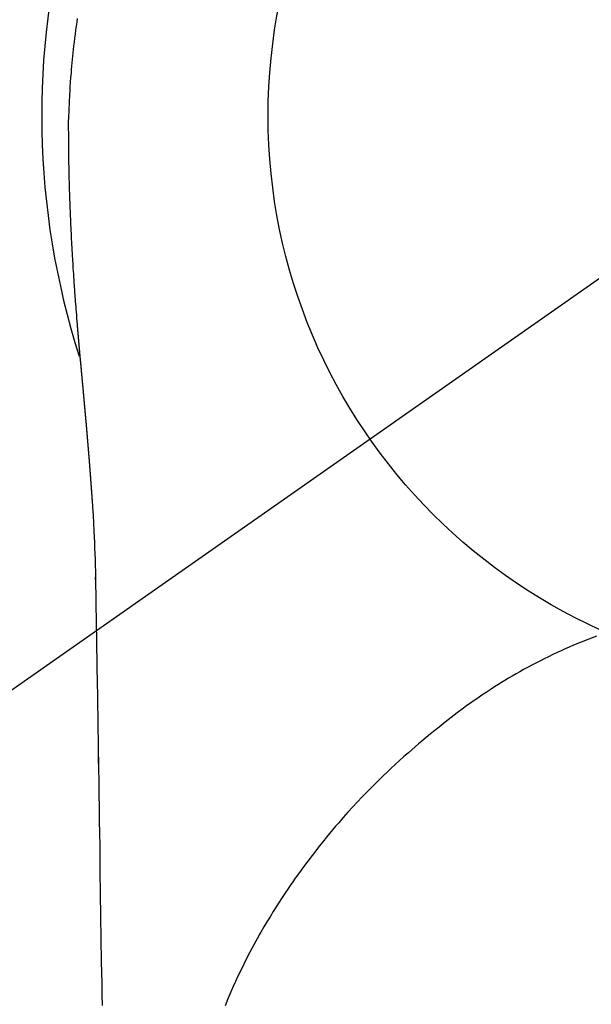
# Model space of a CAD drawing. Extents: x 0 to 26473, y -25 to 8845.
# Drawn here: x 15747 to 15765, y 6911 to 6943 of the extents above; entities that cross this region are included whole.
import ezdxf

# ---------------------------------------------------------------- set-up
doc = ezdxf.new("R2010")
doc.units = 0
doc.header["$LTSCALE"] = 50
doc.header["$MEASUREMENT"] = 0
doc.linetypes.add('CENTER2', pattern=[1.125, 0.75, -0.125, 0.125, -0.125])
doc.layers.get('0').update_dxf_attribs({"linetype": 'CONTINUOUS'})
doc.layers.get('DEFPOINTS').update_dxf_attribs({"color": 146, "linetype": 'CONTINUOUS'})
doc.layers.add('150-機器', color=8, linetype='CONTINUOUS')
doc.layers.add('160-文字', color=254, linetype='CONTINUOUS')
doc.styles.add('KH001', font='txt')
doc.dimstyles.new('KH1xx015', dxfattribs={"dimscale": 10, "dimtxt": 3.8, "dimasz": 0.8, "dimexe": 0.3, "dimexo": 1.2, "dimgap": 0.5, "dimtad": 3, "dimdec": 1, "dimdsep": 46, "dimlunit": 6, "dimtxsty": 'KH001', "dimblk": 'DOT', "dimcen": 1, "dimdle": 1, "dimclrd": 256, "dimclre": 256, "dimclrt": 256, "dimadec": 0, "dimazin": 0, "dimtfac": 1, "dimtdec": 1, "dimtix": 1, "dimtmove": 2, "dimatfit": 3, "dimldrblk": 'CLOSEDBLANK', "dimfxl": 1, "dimtolj": 1, "dimtzin": 0, "dimlwd": -1, "dimlwe": -1, "dimarcsym": 0})
doc.dimstyles.new('KH1xx030', dxfattribs={"dimscale": 30, "dimtxt": 2, "dimasz": 0.6, "dimexe": 0.3, "dimexo": 1.2, "dimgap": 0.5, "dimtad": 3, "dimdec": 1, "dimdsep": 46, "dimlunit": 6, "dimtxsty": 'KH001', "dimblk": 'DOT', "dimcen": 1, "dimdle": 1, "dimclrd": 256, "dimclre": 256, "dimclrt": 256, "dimadec": 0, "dimazin": 0, "dimtfac": 1, "dimtdec": 1, "dimtix": 1, "dimtmove": 2, "dimatfit": 3, "dimldrblk": 'CLOSEDBLANK', "dimfxl": 1, "dimtolj": 1, "dimtzin": 0, "dimlwd": -1, "dimlwe": -1, "dimarcsym": 0})

# ---------------------------------------------------------------- blocks, each defined once
blk = doc.blocks.new('_ClosedBlank')
at = {"color": 0, "linetype": 'ByBlock', "lineweight": -2}
for p, q in [((-1, 0.1667), (0, 0)), ((-1, 0.1667), (-1, -0.1667)), ((0, 0), (-1, -0.1667))]:
    blk.add_line(p, q, dxfattribs=at)
blk = doc.blocks.new('_Dot')
at = {"color": 0, "linetype": 'ByBlock', "lineweight": -2}
blk.add_line((-0.5, 0), (-1, 0), dxfattribs=at)
at = {"color": 0, "linetype": 'ByBlock', "const_width": 0.5}
blk.add_lwpolyline([(-0.25, 0, 1), (0.25, 0, 1)], format="xyb", close=True, dxfattribs=at)
blk = doc.blocks.new('*D179')
at = {"layer": 'DEFPOINTS', "transparency": 16777216}
for p, q in [((15623.499, 6787.168), (15623.499, 6904.865)), ((15773.506, 6861.942), (15773.506, 6904.865)), ((15765.506, 6901.865), (15631.499, 6901.865))]:
    blk.add_line(p, q, dxfattribs=at)
at = {"layer": 'DEFPOINTS', "color": 0, "transparency": 16777216}
for p in [(15623.499, 6901.865), (15773.506, 6849.942), (15623.499, 6775.168)]:
    blk.add_point(p, dxfattribs=at)
at = {"layer": 'DEFPOINTS', "transparency": 16777216, "xscale": 8, "yscale": 8, "zscale": 8, "rotation": 180}
blk.add_blockref('_Dot', (15623.499, 6901.865), dxfattribs=at)
at = {"layer": 'DEFPOINTS', "transparency": 16777216, "xscale": 8, "yscale": 8, "zscale": 8}
blk.add_blockref('_Dot', (15773.506, 6901.865), dxfattribs=at)
at = {"layer": 'DEFPOINTS', "transparency": 16777216, "insert": (15698.503, 6925.865), "char_height": 38, "attachment_point": 5, "style": 'KH001'}
blk.add_mtext('\\A1;150', dxfattribs=at)
blk = doc.blocks.new('F402_H')
at = {"layer": '150-機器', "color": 13, "linetype": 'CENTER2'}
blk.add_line((0, 0), (-244.018, -170.863), dxfattribs=at)
at = {"layer": '150-機器', "color": 13, "linetype": 'Continuous'}
for points in [[(-24.764, 3.194), (-24.783, 3.065), (-24.802, 2.935), (-24.82, 2.805), (-24.837, 2.674), (-24.853, 2.544), (-24.869, 2.413), (-24.884, 2.283), (-24.897, 2.174), (-24.909, 2.065), (-24.92, 1.956), (-24.931, 1.847), (-24.942, 1.737), (-24.952, 1.628), (-24.961, 1.519), (-24.97, 1.409), (-24.982, 1.256), (-24.993, 1.103), (-25.004, 0.949), (-25.013, 0.796), (-25.017, 0.73), (-25.02, 0.664), (-25.024, 0.598), (-25.027, 0.533), (-25.031, 0.445), (-25.034, 0.357), (-25.037, 0.269), (-25.041, 0.18), (-25.046, 0.092), (-25.051, 0.003), (-25.055, -0.085), (-25.058, -0.174), (-25.059, -0.242), (-25.059, -0.311), (-25.058, -0.38), (-25.058, -0.449), (-25.057, -0.557), (-25.057, -0.664), (-25.056, -0.772), (-25.056, -0.88), (-25.055, -0.958), (-25.055, -1.036), (-25.054, -1.114), (-25.053, -1.192), (-25.052, -1.246), (-25.051, -1.3), (-25.051, -1.353), (-25.05, -1.407), (-25.048, -1.491), (-25.047, -1.575), (-25.045, -1.659), (-25.044, -1.743), (-25.043, -1.81), (-25.042, -1.876), (-25.04, -1.942), (-25.039, -2.009), (-25.037, -2.087), (-25.035, -2.165), (-25.032, -2.243), (-25.03, -2.321), (-25.028, -2.391), (-25.026, -2.46), (-25.024, -2.53), (-25.022, -2.6), (-25.019, -2.681), (-25.016, -2.762), (-25.013, -2.842), (-25.01, -2.923), (-25.008, -2.989), (-25.005, -3.054), (-25.003, -3.119), (-25, -3.185), (-24.997, -3.25), (-24.995, -3.316), (-24.992, -3.381), (-24.989, -3.447), (-24.986, -3.519), (-24.982, -3.591), (-24.979, -3.663), (-24.975, -3.735), (-24.972, -3.79), (-24.97, -3.844), (-24.967, -3.899), (-24.964, -3.954), (-24.96, -4.046), (-24.955, -4.138), (-24.95, -4.23), (-24.945, -4.323), (-24.942, -4.378), (-24.939, -4.434), (-24.935, -4.489), (-24.932, -4.545), (-24.928, -4.618), (-24.924, -4.69), (-24.92, -4.763), (-24.915, -4.835), (-24.91, -4.922), (-24.905, -5.009), (-24.899, -5.096), (-24.893, -5.183), (-24.887, -5.282), (-24.88, -5.381), (-24.873, -5.48), (-24.866, -5.579), (-24.862, -5.634), (-24.858, -5.689), (-24.854, -5.745), (-24.85, -5.8), (-24.845, -5.874), (-24.84, -5.948), (-24.835, -6.022), (-24.829, -6.096), (-24.823, -6.181), (-24.817, -6.265), (-24.81, -6.35), (-24.804, -6.435), (-24.795, -6.536), (-24.787, -6.638), (-24.779, -6.739), (-24.771, -6.841)], [(-24.771, -6.841), (-24.771, -6.848), (-24.77, -6.855), (-24.769, -6.862), (-24.769, -6.869), (-24.768, -6.876), (-24.768, -6.883), (-24.767, -6.89), (-24.767, -6.897), (-24.766, -6.904), (-24.765, -6.911), (-24.765, -6.918), (-24.764, -6.925), (-24.764, -6.932), (-24.763, -6.938), (-24.763, -6.945), (-24.762, -6.952), (-24.761, -6.959), (-24.761, -6.966), (-24.76, -6.973), (-24.76, -6.98), (-24.759, -6.986), (-24.758, -6.994), (-24.758, -7.001), (-24.757, -7.008), (-24.757, -7.015), (-24.756, -7.022), (-24.756, -7.029), (-24.755, -7.036), (-24.754, -7.043), (-24.754, -7.05), (-24.753, -7.057), (-24.753, -7.064), (-24.752, -7.071), (-24.751, -7.078), (-24.751, -7.085), (-24.75, -7.092), (-24.75, -7.099), (-24.749, -7.106), (-24.748, -7.113), (-24.748, -7.121), (-24.747, -7.128), (-24.747, -7.135), (-24.746, -7.142), (-24.745, -7.149), (-24.745, -7.156), (-24.744, -7.163), (-24.743, -7.17), (-24.743, -7.177), (-24.742, -7.185), (-24.742, -7.192), (-24.741, -7.199), (-24.74, -7.206), (-24.74, -7.213), (-24.739, -7.22), (-24.739, -7.227), (-24.738, -7.234), (-24.737, -7.242), (-24.737, -7.249), (-24.736, -7.256), (-24.735, -7.263), (-24.735, -7.27), (-24.734, -7.277), (-24.734, -7.285), (-24.733, -7.292), (-24.732, -7.299), (-24.732, -7.306), (-24.731, -7.313), (-24.73, -7.321), (-24.73, -7.328), (-24.729, -7.335), (-24.729, -7.342), (-24.728, -7.349), (-24.727, -7.357), (-24.727, -7.363), (-24.726, -7.37), (-24.725, -7.377), (-24.725, -7.384), (-24.724, -7.392), (-24.724, -7.399), (-24.723, -7.406), (-24.722, -7.413), (-24.722, -7.421), (-24.721, -7.428), (-24.72, -7.435), (-24.72, -7.442), (-24.719, -7.45), (-24.718, -7.457), (-24.718, -7.464), (-24.717, -7.471), (-24.717, -7.479), (-24.716, -7.486), (-24.715, -7.493), (-24.715, -7.5), (-24.714, -7.508), (-24.713, -7.515), (-24.713, -7.522), (-24.712, -7.53), (-24.711, -7.537), (-24.711, -7.544), (-24.71, -7.552), (-24.709, -7.559), (-24.709, -7.566), (-24.708, -7.574), (-24.707, -7.581), (-24.707, -7.588), (-24.706, -7.595), (-24.706, -7.603), (-24.705, -7.61), (-24.704, -7.617), (-24.704, -7.625), (-24.703, -7.632), (-24.702, -7.64), (-24.702, -7.647), (-24.701, -7.654), (-24.7, -7.662), (-24.7, -7.669), (-24.699, -7.676), (-24.698, -7.684), (-24.698, -7.691), (-24.697, -7.698), (-24.696, -7.706), (-24.696, -7.713), (-24.695, -7.721), (-24.694, -7.728), (-24.694, -7.734), (-24.693, -7.742), (-24.692, -7.749), (-24.692, -7.757), (-24.691, -7.764), (-24.69, -7.771), (-24.69, -7.779), (-24.689, -7.786), (-24.688, -7.794), (-24.688, -7.801), (-24.687, -7.809), (-24.686, -7.816), (-24.686, -7.824), (-24.685, -7.831), (-24.684, -7.838), (-24.684, -7.846), (-24.683, -7.853), (-24.682, -7.861), (-24.682, -7.868), (-24.681, -7.876), (-24.68, -7.883), (-24.68, -7.891), (-24.679, -7.898), (-24.678, -7.906), (-24.678, -7.913), (-24.677, -7.921), (-24.676, -7.928), (-24.675, -7.936), (-24.675, -7.943), (-24.674, -7.951), (-24.673, -7.958), (-24.673, -7.966), (-24.672, -7.973), (-24.671, -7.981), (-24.671, -7.988), (-24.67, -7.996), (-24.669, -8.003), (-24.669, -8.011), (-24.668, -8.018), (-24.667, -8.026), (-24.667, -8.033), (-24.666, -8.041), (-24.665, -8.048), (-24.665, -8.056), (-24.664, -8.064), (-24.663, -8.071), (-24.662, -8.079), (-24.662, -8.086), (-24.661, -8.094), (-24.66, -8.101), (-24.66, -8.109), (-24.659, -8.116), (-24.658, -8.123), (-24.658, -8.131), (-24.657, -8.138), (-24.656, -8.146), (-24.656, -8.154), (-24.655, -8.161), (-24.654, -8.169), (-24.653, -8.176), (-24.653, -8.184), (-24.652, -8.192), (-24.651, -8.199), (-24.651, -8.207), (-24.65, -8.215), (-24.649, -8.222), (-24.649, -8.23), (-24.648, -8.237), (-24.647, -8.245), (-24.646, -8.253), (-24.646, -8.26), (-24.645, -8.268), (-24.644, -8.276), (-24.644, -8.283), (-24.643, -8.291), (-24.642, -8.299), (-24.641, -8.306), (-24.641, -8.314), (-24.64, -8.322), (-24.639, -8.329), (-24.639, -8.337), (-24.638, -8.345), (-24.637, -8.352), (-24.637, -8.36), (-24.636, -8.368), (-24.635, -8.376), (-24.634, -8.383), (-24.634, -8.391), (-24.633, -8.399), (-24.632, -8.406), (-24.632, -8.414), (-24.631, -8.422), (-24.63, -8.43), (-24.629, -8.437), (-24.629, -8.445), (-24.628, -8.453), (-24.627, -8.461), (-24.627, -8.468), (-24.626, -8.476), (-24.625, -8.484), (-24.624, -8.491), (-24.624, -8.498), (-24.623, -8.506), (-24.622, -8.514), (-24.622, -8.522), (-24.621, -8.529), (-24.62, -8.537), (-24.619, -8.545), (-24.619, -8.553), (-24.618, -8.561), (-24.617, -8.568), (-24.617, -8.576), (-24.616, -8.584), (-24.615, -8.592), (-24.614, -8.6), (-24.614, -8.607), (-24.613, -8.615), (-24.612, -8.623), (-24.611, -8.631), (-24.611, -8.639), (-24.61, -8.647), (-24.609, -8.654), (-24.609, -8.662), (-24.608, -8.67), (-24.607, -8.678), (-24.606, -8.686), (-24.606, -8.694), (-24.605, -8.701), (-24.604, -8.709), (-24.604, -8.717), (-24.603, -8.725), (-24.602, -8.733), (-24.601, -8.741), (-24.601, -8.749), (-24.6, -8.757), (-24.599, -8.764), (-24.598, -8.772), (-24.598, -8.78), (-24.597, -8.788), (-24.596, -8.796), (-24.596, -8.804), (-24.595, -8.812), (-24.594, -8.82), (-24.593, -8.828), (-24.593, -8.836), (-24.592, -8.844), (-24.591, -8.851), (-24.59, -8.859), (-24.59, -8.866), (-24.589, -8.874), (-24.588, -8.882), (-24.587, -8.89), (-24.587, -8.898), (-24.586, -8.906), (-24.585, -8.914), (-24.585, -8.922), (-24.584, -8.93), (-24.583, -8.938), (-24.582, -8.946), (-24.582, -8.954), (-24.581, -8.962), (-24.58, -8.97), (-24.579, -8.978), (-24.579, -8.986), (-24.578, -8.994), (-24.577, -9.002), (-24.576, -9.01), (-24.576, -9.018), (-24.575, -9.026), (-24.574, -9.034), (-24.574, -9.042), (-24.573, -9.05), (-24.572, -9.058), (-24.571, -9.066), (-24.571, -9.074), (-24.57, -9.082), (-24.569, -9.09), (-24.568, -9.098), (-24.568, -9.106), (-24.567, -9.114), (-24.566, -9.122), (-24.565, -9.13), (-24.565, -9.138), (-24.564, -9.146), (-24.563, -9.154), (-24.562, -9.162), (-24.562, -9.17), (-24.561, -9.178), (-24.56, -9.186), (-24.559, -9.195), (-24.559, -9.203), (-24.558, -9.211), (-24.557, -9.219), (-24.557, -9.227), (-24.556, -9.235), (-24.555, -9.242), (-24.554, -9.25), (-24.554, -9.258), (-24.553, -9.266), (-24.552, -9.275), (-24.551, -9.283), (-24.551, -9.291), (-24.55, -9.299), (-24.549, -9.307), (-24.548, -9.315), (-24.548, -9.323), (-24.547, -9.331), (-24.546, -9.34), (-24.545, -9.348), (-24.545, -9.356), (-24.544, -9.364), (-24.543, -9.372), (-24.542, -9.38), (-24.542, -9.388), (-24.541, -9.397), (-24.54, -9.405), (-24.539, -9.413), (-24.539, -9.421), (-24.538, -9.429), (-24.537, -9.438), (-24.536, -9.446), (-24.536, -9.454), (-24.535, -9.462), (-24.534, -9.47), (-24.533, -9.479), (-24.533, -9.487), (-24.532, -9.495), (-24.531, -9.503), (-24.53, -9.511), (-24.53, -9.52), (-24.529, -9.528), (-24.528, -9.536), (-24.528, -9.544), (-24.527, -9.552), (-24.526, -9.561), (-24.525, -9.569), (-24.525, -9.577), (-24.524, -9.585), (-24.523, -9.594), (-24.522, -9.602), (-24.522, -9.61), (-24.521, -9.618), (-24.52, -9.626), (-24.519, -9.634), (-24.519, -9.642), (-24.518, -9.651), (-24.517, -9.659), (-24.516, -9.667), (-24.516, -9.675), (-24.515, -9.684), (-24.514, -9.692), (-24.513, -9.7), (-24.513, -9.709), (-24.512, -9.717), (-24.511, -9.725), (-24.51, -9.733), (-24.51, -9.742), (-24.509, -9.75), (-24.508, -9.758), (-24.507, -9.767), (-24.507, -9.775), (-24.506, -9.783), (-24.505, -9.792), (-24.504, -9.8), (-24.504, -9.808), (-24.503, -9.817), (-24.502, -9.825), (-24.501, -9.833), (-24.501, -9.842), (-24.5, -9.85), (-24.499, -9.859), (-24.498, -9.867), (-24.498, -9.875), (-24.497, -9.884), (-24.496, -9.892), (-24.495, -9.9), (-24.495, -9.909), (-24.494, -9.917), (-24.493, -9.926), (-24.492, -9.934), (-24.492, -9.942), (-24.491, -9.951), (-24.49, -9.959), (-24.489, -9.968), (-24.489, -9.976), (-24.488, -9.984), (-24.487, -9.993), (-24.486, -10), (-24.486, -10.009), (-24.485, -10.017), (-24.484, -10.026), (-24.483, -10.034), (-24.483, -10.042), (-24.482, -10.051), (-24.481, -10.059), (-24.48, -10.068), (-24.48, -10.076), (-24.479, -10.085), (-24.478, -10.093), (-24.477, -10.102), (-24.477, -10.11), (-24.476, -10.119), (-24.475, -10.127), (-24.474, -10.135), (-24.474, -10.144), (-24.473, -10.152), (-24.472, -10.161), (-24.471, -10.169), (-24.471, -10.178), (-24.47, -10.186), (-24.469, -10.195), (-24.468, -10.203), (-24.468, -10.212), (-24.467, -10.22), (-24.466, -10.229), (-24.466, -10.237), (-24.465, -10.246), (-24.464, -10.255), (-24.463, -10.263), (-24.463, -10.272), (-24.462, -10.28), (-24.461, -10.289), (-24.46, -10.297), (-24.46, -10.306), (-24.459, -10.314), (-24.458, -10.323), (-24.457, -10.331), (-24.457, -10.34), (-24.456, -10.349), (-24.455, -10.357), (-24.454, -10.366), (-24.454, -10.373), (-24.453, -10.382), (-24.452, -10.39), (-24.451, -10.399), (-24.451, -10.408), (-24.45, -10.416), (-24.449, -10.425), (-24.448, -10.433), (-24.448, -10.442), (-24.447, -10.451), (-24.446, -10.459), (-24.446, -10.468), (-24.446, -10.476), (-24.445, -10.485), (-24.444, -10.494), (-24.443, -10.502), (-24.443, -10.511), (-24.442, -10.52), (-24.441, -10.528), (-24.441, -10.537), (-24.44, -10.546), (-24.439, -10.554), (-24.438, -10.563), (-24.438, -10.571), (-24.437, -10.58), (-24.436, -10.589), (-24.435, -10.597), (-24.435, -10.606), (-24.434, -10.615), (-24.433, -10.623), (-24.432, -10.632), (-24.432, -10.641), (-24.431, -10.65), (-24.43, -10.658), (-24.429, -10.667), (-24.429, -10.676), (-24.428, -10.684), (-24.427, -10.693), (-24.427, -10.702), (-24.426, -10.71), (-24.425, -10.719), (-24.424, -10.728), (-24.424, -10.737), (-24.423, -10.745), (-24.422, -10.753), (-24.421, -10.762), (-24.421, -10.77), (-24.42, -10.779), (-24.419, -10.788), (-24.418, -10.797), (-24.418, -10.805), (-24.417, -10.814), (-24.416, -10.823), (-24.415, -10.832), (-24.415, -10.84), (-24.414, -10.849), (-24.413, -10.858), (-24.413, -10.867), (-24.412, -10.876), (-24.411, -10.884), (-24.41, -10.893), (-24.41, -10.902), (-24.409, -10.911), (-24.408, -10.919), (-24.407, -10.928), (-24.407, -10.937), (-24.406, -10.946), (-24.405, -10.955), (-24.405, -10.964), (-24.404, -10.972), (-24.403, -10.981), (-24.402, -10.99), (-24.402, -10.999), (-24.401, -11.008), (-24.4, -11.016), (-24.399, -11.025), (-24.399, -11.034), (-24.398, -11.043), (-24.397, -11.052), (-24.397, -11.061), (-24.396, -11.069), (-24.395, -11.078), (-24.394, -11.087), (-24.394, -11.096), (-24.393, -11.105), (-24.392, -11.114), (-24.392, -11.123), (-24.391, -11.131), (-24.39, -11.139), (-24.389, -11.148), (-24.389, -11.157), (-24.388, -11.166), (-24.387, -11.175), (-24.386, -11.184), (-24.386, -11.193), (-24.385, -11.202), (-24.384, -11.211), (-24.384, -11.219), (-24.383, -11.228), (-24.382, -11.237), (-24.381, -11.246), (-24.381, -11.255), (-24.38, -11.264), (-24.379, -11.273), (-24.379, -11.282), (-24.378, -11.291), (-24.377, -11.3), (-24.376, -11.309), (-24.376, -11.318), (-24.375, -11.327), (-24.374, -11.336), (-24.374, -11.345), (-24.373, -11.354), (-24.372, -11.363), (-24.371, -11.371), (-24.371, -11.38), (-24.37, -11.389), (-24.369, -11.398), (-24.369, -11.407), (-24.368, -11.416), (-24.367, -11.425), (-24.366, -11.434), (-24.366, -11.443), (-24.365, -11.452), (-24.364, -11.461), (-24.364, -11.47), (-24.363, -11.479), (-24.362, -11.488), (-24.362, -11.497), (-24.361, -11.505), (-24.36, -11.514), (-24.359, -11.523), (-24.359, -11.532), (-24.358, -11.542), (-24.357, -11.551), (-24.357, -11.56), (-24.356, -11.569), (-24.355, -11.578), (-24.355, -11.587), (-24.354, -11.596), (-24.353, -11.605), (-24.352, -11.614), (-24.352, -11.623), (-24.351, -11.632), (-24.35, -11.641), (-24.35, -11.65), (-24.349, -11.659), (-24.348, -11.668), (-24.348, -11.677), (-24.347, -11.686), (-24.346, -11.696), (-24.345, -11.705), (-24.345, -11.714), (-24.344, -11.723), (-24.343, -11.732), (-24.343, -11.741), (-24.342, -11.75), (-24.341, -11.759), (-24.341, -11.768), (-24.34, -11.777), (-24.339, -11.787), (-24.339, -11.796), (-24.338, -11.805), (-24.337, -11.814), (-24.336, -11.823), (-24.336, -11.832), (-24.335, -11.841), (-24.334, -11.851), (-24.334, -11.86), (-24.333, -11.869), (-24.332, -11.878), (-24.332, -11.886), (-24.331, -11.895), (-24.33, -11.904), (-24.33, -11.914), (-24.329, -11.923), (-24.328, -11.932), (-24.328, -11.941), (-24.327, -11.95), (-24.326, -11.96), (-24.326, -11.969), (-24.325, -11.978), (-24.324, -11.987), (-24.323, -11.996), (-24.323, -12.006), (-24.322, -12.015), (-24.321, -12.024), (-24.321, -12.033), (-24.32, -12.042), (-24.319, -12.052), (-24.319, -12.061), (-24.318, -12.07), (-24.317, -12.079), (-24.317, -12.089), (-24.316, -12.098), (-24.315, -12.107), (-24.315, -12.116), (-24.314, -12.126), (-24.313, -12.135), (-24.313, -12.144), (-24.312, -12.153), (-24.311, -12.163), (-24.311, -12.172), (-24.31, -12.181), (-24.309, -12.191), (-24.309, -12.2), (-24.308, -12.209), (-24.307, -12.218), (-24.307, -12.228), (-24.306, -12.237), (-24.305, -12.246), (-24.305, -12.256), (-24.304, -12.264), (-24.304, -12.273), (-24.303, -12.283), (-24.302, -12.292), (-24.302, -12.301), (-24.301, -12.311), (-24.3, -12.32), (-24.3, -12.329), (-24.299, -12.339), (-24.298, -12.348), (-24.298, -12.357), (-24.297, -12.367), (-24.296, -12.376), (-24.296, -12.385), (-24.295, -12.395), (-24.294, -12.404), (-24.294, -12.413), (-24.293, -12.423), (-24.292, -12.432), (-24.292, -12.441), (-24.291, -12.451), (-24.29, -12.46), (-24.29, -12.47), (-24.289, -12.479), (-24.289, -12.488), (-24.288, -12.498), (-24.287, -12.507), (-24.287, -12.516), (-24.286, -12.526), (-24.285, -12.535), (-24.285, -12.544), (-24.284, -12.554), (-24.283, -12.563), (-24.283, -12.573), (-24.282, -12.582), (-24.281, -12.591)], [(-24.281, -12.591), (-24.265, -12.851), (-24.248, -13.111), (-24.233, -13.371), (-24.219, -13.631), (-24.21, -13.816), (-24.202, -14.002), (-24.194, -14.187), (-24.187, -14.373), (-24.181, -14.566), (-24.175, -14.759), (-24.171, -14.953), (-24.167, -15.146), (-24.166, -15.233), (-24.165, -15.321), (-24.163, -15.408), (-24.162, -15.496), (-24.16, -15.616), (-24.158, -15.735), (-24.156, -15.855), (-24.154, -15.975), (-24.152, -16.108), (-24.15, -16.241), (-24.148, -16.374), (-24.145, -16.507), (-24.143, -16.627), (-24.141, -16.746), (-24.139, -16.866), (-24.137, -16.985), (-24.135, -17.122), (-24.133, -17.258), (-24.131, -17.395), (-24.128, -17.532), (-24.125, -17.765), (-24.121, -17.999), (-24.117, -18.233), (-24.113, -18.467), (-24.11, -18.7), (-24.106, -18.934), (-24.102, -19.167), (-24.098, -19.401), (-24.094, -19.658), (-24.09, -19.915), (-24.086, -20.172), (-24.082, -20.43), (-24.079, -20.675), (-24.075, -20.921), (-24.071, -21.167), (-24.068, -21.412), (-24.061, -21.842), (-24.054, -22.272), (-24.047, -22.703), (-24.041, -23.133), (-24.035, -23.547), (-24.029, -23.961), (-24.024, -24.375), (-24.019, -24.789), (-24.008, -25.53), (-23.998, -26.27), (-23.986, -27.01), (-23.975, -27.75), (-23.969, -28.111), (-23.963, -28.472), (-23.958, -28.834), (-23.952, -29.195)], [(-24.166, -15.223), (-24.166, -15.222), (-24.166, -15.221), (-24.166, -15.22), (-24.166, -15.219), (-24.166, -15.218), (-24.166, -15.217), (-24.166, -15.216), (-24.166, -15.215), (-24.166, -15.214), (-24.166, -15.213), (-24.166, -15.212), (-24.166, -15.211), (-24.166, -15.21), (-24.166, -15.209), (-24.166, -15.208), (-24.166, -15.207), (-24.166, -15.206), (-24.166, -15.205), (-24.166, -15.204), (-24.166, -15.203), (-24.166, -15.202), (-24.166, -15.201), (-24.166, -15.2), (-24.166, -15.199), (-24.166, -15.198), (-24.166, -15.197), (-24.166, -15.196), (-24.166, -15.195), (-24.166, -15.194), (-24.166, -15.193), (-24.166, -15.192), (-24.166, -15.191), (-24.166, -15.19), (-24.166, -15.189), (-24.166, -15.188), (-24.166, -15.187), (-24.167, -15.186), (-24.167, -15.185), (-24.167, -15.184), (-24.167, -15.183), (-24.167, -15.182), (-24.167, -15.181), (-24.167, -15.18), (-24.167, -15.179), (-24.167, -15.178), (-24.167, -15.177), (-24.167, -15.176), (-24.167, -15.175), (-24.167, -15.174), (-24.167, -15.173), (-24.167, -15.172), (-24.167, -15.171), (-24.167, -15.17), (-24.167, -15.169), (-24.167, -15.168), (-24.167, -15.167), (-24.167, -15.166), (-24.167, -15.165), (-24.167, -15.164), (-24.167, -15.163), (-24.167, -15.162), (-24.167, -15.161), (-24.167, -15.16), (-24.167, -15.159), (-24.167, -15.158), (-24.167, -15.157), (-24.167, -15.156), (-24.167, -15.155), (-24.167, -15.154), (-24.167, -15.153), (-24.167, -15.152), (-24.167, -15.151), (-24.167, -15.15), (-24.167, -15.149), (-24.167, -15.148), (-24.167, -15.147), (-24.167, -15.146)], [(-7.728, -17.073), (-7.98, -17.172), (-8.232, -17.272), (-8.482, -17.377), (-8.615, -17.435), (-8.749, -17.494), (-8.881, -17.554), (-9.013, -17.615), (-9.157, -17.683), (-9.301, -17.752), (-9.444, -17.822), (-9.586, -17.894), (-9.719, -17.962), (-9.851, -18.031), (-9.983, -18.102), (-10.115, -18.174), (-10.24, -18.244), (-10.365, -18.315), (-10.489, -18.387), (-10.613, -18.46), (-10.729, -18.53), (-10.844, -18.6), (-10.958, -18.672), (-11.072, -18.744), (-11.21, -18.833), (-11.347, -18.924), (-11.483, -19.015), (-11.619, -19.107), (-11.738, -19.19), (-11.856, -19.273), (-11.974, -19.357), (-12.091, -19.442), (-12.293, -19.593), (-12.493, -19.746), (-12.692, -19.901), (-12.889, -20.058), (-13.031, -20.172), (-13.172, -20.286), (-13.312, -20.401), (-13.452, -20.518), (-13.564, -20.612), (-13.676, -20.708), (-13.788, -20.804), (-13.898, -20.901), (-14.043, -21.028), (-14.186, -21.157), (-14.329, -21.287), (-14.47, -21.418), (-14.596, -21.537), (-14.721, -21.656), (-14.845, -21.776), (-14.968, -21.897), (-15.12, -22.05), (-15.272, -22.204), (-15.422, -22.359), (-15.57, -22.516), (-15.726, -22.685), (-15.88, -22.854), (-16.033, -23.026), (-16.183, -23.198), (-16.285, -23.316), (-16.385, -23.435), (-16.485, -23.554), (-16.583, -23.674), (-16.703, -23.822), (-16.822, -23.971), (-16.94, -24.121), (-17.056, -24.272), (-17.197, -24.457), (-17.335, -24.644), (-17.472, -24.831), (-17.608, -25.021), (-17.69, -25.138), (-17.772, -25.256), (-17.853, -25.374), (-17.934, -25.493), (-18.037, -25.648), (-18.138, -25.803), (-18.238, -25.959), (-18.337, -26.116), (-18.439, -26.282), (-18.54, -26.45), (-18.64, -26.619), (-18.738, -26.788), (-18.779, -26.861), (-18.821, -26.934), (-18.862, -27.008), (-18.902, -27.081), (-19.034, -27.325), (-19.163, -27.571), (-19.288, -27.818), (-19.41, -28.068), (-19.49, -28.237), (-19.569, -28.407), (-19.647, -28.578), (-19.722, -28.75), (-19.818, -28.975), (-19.911, -29.202)], [(-24.065, -21.26), (-24.065, -21.258), (-24.065, -21.257), (-24.065, -21.255), (-24.065, -21.254), (-24.065, -21.252), (-24.065, -21.25), (-24.065, -21.249), (-24.065, -21.247), (-24.065, -21.245), (-24.065, -21.244), (-24.065, -21.242), (-24.065, -21.24), (-24.065, -21.239), (-24.065, -21.237), (-24.065, -21.235), (-24.065, -21.234), (-24.065, -21.232), (-24.065, -21.23), (-24.065, -21.229), (-24.065, -21.227), (-24.065, -21.225), (-24.065, -21.224), (-24.065, -21.222), (-24.065, -21.22), (-24.065, -21.219), (-24.065, -21.217), (-24.065, -21.216), (-24.065, -21.214), (-24.065, -21.212), (-24.066, -21.211), (-24.066, -21.209), (-24.066, -21.207), (-24.066, -21.206), (-24.066, -21.204), (-24.066, -21.202), (-24.066, -21.201), (-24.066, -21.199), (-24.066, -21.197), (-24.066, -21.196), (-24.066, -21.194), (-24.066, -21.192), (-24.066, -21.191), (-24.066, -21.189), (-24.066, -21.187), (-24.066, -21.186), (-24.066, -21.184), (-24.066, -21.183), (-24.066, -21.181), (-24.066, -21.179), (-24.066, -21.178), (-24.066, -21.176), (-24.066, -21.174), (-24.066, -21.173), (-24.066, -21.171), (-24.066, -21.169), (-24.066, -21.168), (-24.066, -21.166), (-24.066, -21.164), (-24.066, -21.163), (-24.066, -21.161), (-24.066, -21.159), (-24.066, -21.158), (-24.066, -21.156), (-24.066, -21.154), (-24.066, -21.153), (-24.066, -21.151), (-24.066, -21.149), (-24.066, -21.148), (-24.066, -21.146), (-24.066, -21.145), (-24.066, -21.143), (-24.066, -21.141), (-24.066, -21.14), (-24.066, -21.138), (-24.066, -21.136), (-24.066, -21.135), (-24.066, -21.133), (-24.066, -21.131), (-24.066, -21.13), (-24.067, -21.128), (-24.067, -21.126), (-24.067, -21.125), (-24.067, -21.123), (-24.067, -21.121), (-24.067, -21.12), (-24.067, -21.118), (-24.067, -21.116), (-24.067, -21.115), (-24.067, -21.113), (-24.067, -21.112), (-24.067, -21.11), (-24.067, -21.108), (-24.067, -21.107), (-24.067, -21.105), (-24.067, -21.103), (-24.067, -21.102), (-24.067, -21.1), (-24.067, -21.098), (-24.067, -21.097), (-24.067, -21.095), (-24.067, -21.093), (-24.067, -21.092), (-24.067, -21.09), (-24.067, -21.088), (-24.067, -21.087), (-24.067, -21.085), (-24.067, -21.083), (-24.067, -21.082), (-24.067, -21.08), (-24.067, -21.079), (-24.067, -21.077), (-24.067, -21.075), (-24.067, -21.074), (-24.067, -21.072), (-24.067, -21.07), (-24.067, -21.069), (-24.067, -21.067), (-24.067, -21.065), (-24.067, -21.064), (-24.067, -21.062), (-24.067, -21.06), (-24.067, -21.059), (-24.067, -21.057), (-24.067, -21.055), (-24.067, -21.054), (-24.067, -21.052), (-24.067, -21.05)]]:
    blk.add_lwpolyline(points, dxfattribs=at)
blk.add_arc((0, 0), 25.931, 0, 197.7244, dxfattribs=at)
at = {"layer": 'DEFPOINTS'}
blk.add_circle((0, 0), 18.5, dxfattribs=at)

msp = doc.modelspace()

# ---------------------------------------------------------------- block references
at = {"layer": '150-機器'}
msp.add_blockref('F402_H', (15773.306, 6940.105), dxfattribs=at)

# ---------------------------------------------------------------- dimensions: what is measured, and where the dimension line sits
at = {"layer": 'DEFPOINTS'}
dim = msp.add_linear_dim(base=(15623.499, 6901.865), p1=(15773.506, 6849.942), p2=(15623.499, 6775.168), dimstyle='KH1xx015', dxfattribs=at)
dim.commit()
dim.dimension.update_dxf_attribs({"geometry": '*D179', "text_midpoint": (15698.503, 6925.865)})

# ---------------------------------------------------------------- leaders
at = {"layer": '160-文字', "annotation_type": 0, "has_hookline": 1, "hookline_direction": 1}
for points, text_width in [([(16233.506, 6959.942), (15645.95, 5645.875), (15627.95, 5645.875)], 1240.203), ([(16502.955, 6952.629), (16148.444, 5363.28), (16130.444, 5363.28)], 1630.051)]:
    msp.add_leader(points, dimstyle='KH1xx030', override={"dimgap": 0.5, "dimtad": 1}, dxfattribs=dict(at, text_width=text_width))
at = {"layer": '160-文字'}
msp.add_leader([(15893.514, 6939.942), (15173.971, 5921.731)], dimstyle='KH1xx030', override={"dimgap": 0.5, "dimtad": 1}, dxfattribs=at)

doc.saveas('drawing.dxf')
